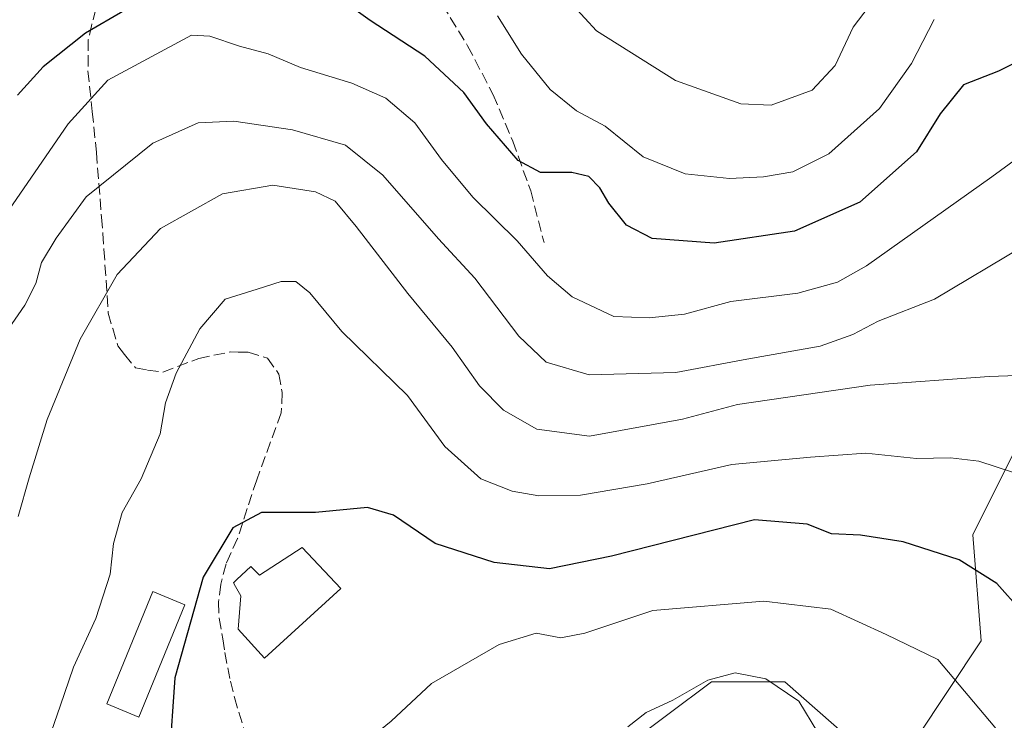
# Model space of a CAD drawing. Units: metres. Extents: x 599847 to 603273, y 4782374 to 4784738.
# Drawn here: x 602064 to 602210, y 4782907 to 4783012 of the extents above; entities that cross this region are included whole.
import ezdxf

# ---------------------------------------------------------------- set-up
doc = ezdxf.new("R2010")
doc.units = ezdxf.units.M
doc.header["$MEASUREMENT"] = 0
doc.linetypes.add('DGN Style 3', pattern=[2.307223458686699, 1.648016756204785, -0.6592067024819142])
for name, color, linetype, lineweight in [('Arbolado forestal CxS', 92, 'Continuous', 0), ('Curva de nivel maestra', 30, 'Continuous', 30), ('Curva de nivel normal', 30, 'Continuous', 0), ('Edificación Cxs', 1, 'Continuous', 13), ('Pastizal CxS', 92, 'Continuous', 0), ('Senda', 7, 'DGN Style 3', 0)]:
    doc.layers.add(name, color=color, linetype=linetype, lineweight=lineweight)

msp = doc.modelspace()

# ---------------------------------------------------------------- linework, layer by layer
at = {"layer": 'Arbolado forestal CxS', "color": 92, "linetype": 'Continuous', "lineweight": 0}
msp.add_polyline3d([(602217.699, 4782959.195900001, 340.1429999999964), (602205.5301000001, 4782934.8577, 348.2522999999928), (602206.7477000002, 4782919.036900001, 352.4774999999936), (602197.0122999996, 4782904.4331, 358.0190000000002), (602187.2757000001, 4782904.4331, 359.3608999999997), (602177.5384999998, 4782912.951900001, 359.247000000003), (602166.5849000001, 4782912.951900001, 359.2945999999938), (602147.1130999997, 4782898.348300001, 361.1978999999992), (602131.2921000002, 4782883.7445, 361.6621000000014), (602126.4244999997, 4782869.1413, 361.937699999995), (602115.4715, 4782865.490300001, 359.5296999999992), (602107.1190999999, 4782872.027899999, 356.968399999998), (602100.7037000004, 4782880.847899999, 354.7911000000022), (602084.5900999998, 4782882.186100001, 350.6698999999935), (602071.4480999997, 4782883.473900001, 346.9453000000067), (602070.5909000002, 4782883.5579, 346.7100999999966), (602059.8674999997, 4782870.2777, 343.9752000000008)], dxfattribs=at)
msp.add_polyline3d([(602217.699, 4782959.195900001, 340.1429999999964), (602205.5301000001, 4782934.8577, 348.2522999999928), (602206.7477000002, 4782919.036900001, 352.4774999999936), (602197.0122999996, 4782904.4331, 358.0190000000002), (602187.2757000001, 4782904.4331, 359.3608999999997), (602177.5384999998, 4782912.951900001, 359.247000000003), (602166.5849000001, 4782912.951900001, 359.2945999999938), (602147.1130999997, 4782898.348300001, 361.1978999999992), (602131.2921000002, 4782883.7445, 361.6621000000014), (602126.4244999997, 4782869.1413, 361.937699999995), (602115.4715, 4782865.490300001, 359.5296999999992), (602107.1190999999, 4782872.027899999, 356.968399999998), (602100.7037000004, 4782880.847899999, 354.7911000000022), (602084.5900999998, 4782882.186100001, 350.6698999999935), (602071.4480999997, 4782883.473900001, 346.9453000000067), (602070.5909000002, 4782883.5579, 346.7100999999966), (602059.8674999997, 4782870.2777, 343.9752000000008)], dxfattribs=at)
at = {"layer": 'Curva de nivel maestra', "color": 30, "linetype": 'Continuous', "lineweight": 30, "flags": 128}
for points, elevation in [([(602214.54, 4783006.5101), (602209.3499999996, 4783003.860099999), (602204.1399999997, 4783001.850099999), (602200.6799999997, 4782997.530099999), (602197.1399999997, 4782991.850099999), (602188.6799999997, 4782984.350099999), (602178.9699999997, 4782980.040100001), (602167.0199999996, 4782978.2501), (602157.75, 4782978.970100001), (602153.9500000002, 4782980.920100001), (602151.2999999998, 4782984.200099999), (602150, 4782986.5001), (602148.3300000001, 4782988.170100001), (602145.79, 4782988.780099999), (602141.1500000004, 4782988.7601), (602137.8099999996, 4782990.5801), (602133.0999999996, 4782996.020099999), (602129.7100000001, 4783000.710100001), (602123.9400000004, 4783006.120100001), (602115.7800000003, 4783011.420100001), (602109.3700000001, 4783016.030099999)], 325), ([(602079.1799999997, 4783012.880100001), (602073.3899999997, 4783009.530099999), (602067.0700000003, 4783004.5001), (602063.2400000002, 4783000.3201)], 325), ([(602216.3600000005, 4782919.440099999), (602209.1100000005, 4782927.5801), (602203.4699999997, 4782931.090100001), (602195.1399999997, 4782933.790100001), (602188.7999999998, 4782934.800100001), (602184.4900000002, 4782934.9801), (602180.8700000001, 4782936.4301), (602172.9900000002, 4782937.050100001), (602151.7300000006, 4782931.6501), (602142.4800000006, 4782929.780099999), (602134.2300000006, 4782930.700099999), (602125.4800000006, 4782933.530099999), (602119.2699999996, 4782937.780099999), (602115.3600000005, 4782938.9001), (602107.6600000003, 4782938.1601), (602099.6100000005, 4782938.140100001), (602095.3300000001, 4782935.890100001), (602090.8899999997, 4782928.540100001), (602086.7000000002, 4782913.520099999), (602085.8700000001, 4782901.450099999)], 350)]:
    msp.add_lwpolyline(points, dxfattribs=dict(at, elevation=elevation))
at = {"layer": 'Curva de nivel normal', "color": 30, "linetype": 'Continuous', "lineweight": 0, "flags": 128}
for points, elevation in [([(602140.79, 4783019.34), (602149.4800000006, 4783009.869999999), (602161.2699999996, 4783002.480000001), (602170.9800000006, 4782999.01), (602175.4699999997, 4782998.800000001), (602181.6200000001, 4783001.02), (602185.04, 4783004.710000001), (602187.7000000002, 4783010.4), (602194.2199999997, 4783019)], 315), ([(602134.75, 4783012.130000001), (602138.3300000001, 4783006.380000001), (602142.5800000001, 4783001.140000001), (602146.5199999996, 4782997.939999999), (602150.7800000003, 4782995.699999999), (602156.4500000002, 4782991.130000001), (602162.6699999999, 4782988.57), (602169.2699999996, 4782987.880000001), (602174.3700000001, 4782988.140000001), (602178.7199999997, 4782988.890000001), (602184.0899999999, 4782991.58), (602191.6200000001, 4782998.310000001), (602196.4100000003, 4783004.99), (602199.7800000003, 4783011.560000001)], 320), ([(602061.9500000002, 4782983.17), (602070.8300000001, 4782996.029999999), (602076.7300000006, 4783002.529999999), (602089.1900000004, 4783009.24), (602091.8899999997, 4783009.07), (602096.3300000001, 4783007.600000001), (602100.6100000005, 4783006.449999999), (602105.4199999999, 4783004.42), (602113.04, 4783002.07), (602118.1299999999, 4782999.850000001), (602122.4400000004, 4782996.180000001), (602126.4000000004, 4782990.699999999), (602131.0899999999, 4782985.119999999), (602137.6799999997, 4782978.609999999), (602142.2100000001, 4782973.4), (602145.8700000001, 4782970.26), (602152.0599999996, 4782967.34), (602157.3200000003, 4782967.16), (602162.6100000005, 4782967.680000001), (602169.4800000006, 4782969.560000001), (602179.4800000006, 4782970.810000001), (602185.3899999997, 4782972.460000001), (602189.6900000004, 4782974.91), (602208.3399999999, 4782988.119999999), (602216.6200000001, 4782994.199999999)], 330), ([(602061.9199999999, 4782965.5), (602064.3300000001, 4782969.039999999), (602065.9800000006, 4782972.25), (602066.8499999996, 4782975.4), (602069.0099999999, 4782979.01), (602073.5099999999, 4782985.180000001), (602083.4000000004, 4782993.130000001), (602090.1600000003, 4782996.180000001), (602095.4900000002, 4782996.449999999), (602104.2300000006, 4782995.16), (602112.0999999996, 4782992.869999999), (602117.6699999999, 4782988.4), (602125.9500000002, 4782978.92), (602131.3399999999, 4782973.060000001), (602137.9100000003, 4782964.42), (602142.0099999999, 4782960.529999999), (602148.3700000001, 4782958.680000001), (602161.3200000003, 4782958.99), (602171.8700000001, 4782960.99), (602182.7699999996, 4782962.91), (602187.6399999997, 4782964.640000001), (602191.4199999999, 4782966.66), (602199.7999999998, 4782969.9), (602212.9800000006, 4782977.75)], 335), ([(602216.3499999996, 4782958.730000001), (602207.9800000006, 4782958.42), (602190.2199999997, 4782957.100000001), (602170.4900000002, 4782954.220000001), (602162.29, 4782952.039999999), (602148.4400000004, 4782949.529999999), (602140.6200000001, 4782950.57), (602135.6500000004, 4782953.4), (602132.0599999996, 4782957.01), (602127.9699999997, 4782962.76), (602121.3799999999, 4782970.76), (602113.7000000002, 4782980.74), (602110.5599999996, 4782984.5), (602107.6299999999, 4782985.91), (602101.2800000003, 4782986.880000001), (602093.7699999996, 4782985.600000001), (602084.5800000001, 4782980.439999999), (602078.0800000001, 4782973.58), (602072.6100000005, 4782963.980000001), (602067.6799999997, 4782951.99), (602065.0199999996, 4782943.32), (602063.3399999999, 4782937.539999999)], 340), ([(602067.0499999998, 4782901.880000001), (602069.6200000001, 4782909.34), (602071.6100000005, 4782915.130000001), (602074.9299999997, 4782922.359999999), (602077.04, 4782928.960000001), (602077.5599999996, 4782933.560000001), (602078.8300000001, 4782938.15), (602081.7000000002, 4782943.16), (602084.5300000003, 4782949.869999999), (602085.2800000003, 4782954.480000001), (602086.9100000003, 4782958.9), (602090.3899999997, 4782965.529999999), (602094.2100000001, 4782969.92), (602098.9400000004, 4782971.41), (602102.5099999999, 4782972.550000001), (602104.6900000004, 4782972.57), (602106.7800000003, 4782970.859999999), (602111.5800000001, 4782965.130000001), (602121.3499999996, 4782955.58), (602126.8799999999, 4782947.980000001), (602132.2599999999, 4782943.180000001), (602136.9299999997, 4782941.33), (602140.9100000003, 4782940.640000001), (602147.0899999999, 4782940.730000001), (602157.0199999996, 4782942.41), (602169.6500000004, 4782945.300000001), (602181.3600000005, 4782946.42), (602189.6100000005, 4782947.01), (602197.1100000005, 4782946.180000001), (602202.2199999997, 4782946.289999999), (602206.4199999999, 4782945.82), (602211.4100000003, 4782944.15)], 345), ([(602213.9800000006, 4782898.380000001), (602208.7800000003, 4782906.180000001), (602200.3300000001, 4782916.279999999), (602192.6100000005, 4782919.99), (602184.3600000005, 4782923.76), (602174.3799999999, 4782924.960000001), (602157.8700000001, 4782923.550000001), (602147.7400000002, 4782920.199999999), (602144.1500000004, 4782919.480000001), (602140.5099999999, 4782920.17), (602135, 4782918.51), (602124.9100000003, 4782912.699999999), (602118.9100000003, 4782907.109999999), (602113.8799999999, 4782903.01), (602107.3700000001, 4782896.119999999), (602104.0199999996, 4782889.91), (602102.1799999997, 4782884.34), (602099.7300000006, 4782878.859999999), (602097.7370999996, 4782873.4682)], 355), ([(602182.4600000001, 4782905.390000001), (602179.6100000005, 4782910.08), (602174.6799999997, 4782913.369999999), (602170.1299999999, 4782914.27), (602166.0599999996, 4782913.180000001), (602160.8300000001, 4782910.24), (602156.8899999997, 4782908.369999999), (602154.1600000003, 4782906.26)], 360)]:
    msp.add_lwpolyline(points, dxfattribs=dict(at, elevation=elevation))
at = {"layer": 'Edificación Cxs', "color": 1, "linetype": 'Continuous', "lineweight": 13, "elevation": 363.8277999999992, "flags": 128}
msp.add_lwpolyline([(602105.6700999998, 4782932.9301), (602111.3901000004, 4782926.850099999), (602100.0601000005, 4782916.460100001), (602096.1001000004, 4782920.800100001), (602096.5100999996, 4782925.770099999), (602095.7200999996, 4782927.1601), (602095.4200999998, 4782927.670100001), (602095.9401000004, 4782928.1601), (602098.0301000001, 4782930.130100001), (602099.3201000001, 4782928.840100001)], close=True, dxfattribs=at)
at = {"layer": 'Edificación Cxs', "color": 1, "linetype": 'Continuous', "lineweight": 13}
for points in [[(602105.6700999998, 4782932.9301, 360.8898000000045), (602111.3901000004, 4782926.850099999, 360.4162000000069), (602100.0601000005, 4782916.460100001, 363.8277999999991), (602096.1001000004, 4782920.800100001, 358.7363000000041), (602096.5100999996, 4782925.770099999, 356.2397999999957), (602095.7200999996, 4782927.1601, 355.3027000000002), (602095.4200999998, 4782927.670100001, 355.1232000000018), (602095.9401000004, 4782928.1601, 355.3935000000056), (602098.0301000001, 4782930.130100001, 355.7373999999982), (602099.3201000001, 4782928.840100001, 356.3218999999954), (602105.6700999998, 4782932.9301, 360.8898000000045)], [(602088.1700999998, 4782924.420100001, 358.755799999999), (602081.3201000001, 4782907.710100001, 365.0877000000037), (602076.5500999996, 4782909.670100001, 360.2897999999986), (602083.4001000002, 4782926.380100001, 359.9624999999942), (602088.1700999998, 4782924.420100001, 358.755799999999)]]:
    msp.add_polyline3d(points, dxfattribs=at)
msp.add_3dface([(602088.1700999998, 4782924.420100001, 365.0877000000037), (602081.3201000001, 4782907.710100001, 365.0877000000037), (602076.5500999996, 4782909.670100001, 365.0877000000037), (602083.4001000002, 4782926.380100001, 365.0877000000037)], dxfattribs=at)
at = {"layer": 'Pastizal CxS', "color": 92, "linetype": 'Continuous', "lineweight": 0}
for points in [[(602059.8674999997, 4782870.2777, 343.9752000000008), (602070.5909000002, 4782883.5579, 346.7100999999966), (602071.4480999997, 4782883.473900001, 346.9453000000067), (602084.5900999998, 4782882.186100001, 350.6698999999935), (602100.7037000004, 4782880.847899999, 354.7911000000022), (602107.1190999999, 4782872.027899999, 356.968399999998), (602115.4715, 4782865.490300001, 359.5296999999992), (602126.4244999997, 4782869.1413, 361.937699999995), (602131.2921000002, 4782883.7445, 361.6621000000014), (602147.1130999997, 4782898.348300001, 361.1978999999992), (602166.5849000001, 4782912.951900001, 359.2945999999938), (602177.5384999998, 4782912.951900001, 359.247000000003), (602187.2757000001, 4782904.4331, 359.3608999999997), (602197.0122999996, 4782904.4331, 358.0190000000002), (602206.7477000002, 4782919.036900001, 352.4774999999936), (602205.5301000001, 4782934.8577, 348.2522999999928), (602217.699, 4782959.195900001, 340.1429999999964)], [(602217.699, 4782959.195900001, 340.1429999999964), (602205.5301000001, 4782934.8577, 348.2522999999928), (602206.7477000002, 4782919.036900001, 352.4774999999936), (602197.0122999996, 4782904.4331, 358.0190000000002), (602187.2757000001, 4782904.4331, 359.3608999999997), (602177.5384999998, 4782912.951900001, 359.247000000003), (602166.5849000001, 4782912.951900001, 359.2945999999938), (602147.1130999997, 4782898.348300001, 361.1978999999992), (602131.2921000002, 4782883.7445, 361.6621000000014), (602126.4244999997, 4782869.1413, 361.937699999995), (602115.4715, 4782865.490300001, 359.5296999999992), (602107.1190999999, 4782872.027899999, 356.968399999998), (602100.7037000004, 4782880.847899999, 354.7911000000022), (602084.5900999998, 4782882.186100001, 350.6698999999935), (602071.4480999997, 4782883.473900001, 346.9453000000067), (602070.5909000002, 4782883.5579, 346.7100999999966), (602059.8674999997, 4782870.2777, 343.9752000000008)]]:
    msp.add_polyline3d(points, dxfattribs=at)
at = {"layer": 'Senda', "color": 7, "linetype": 'DGN Style 3', "lineweight": 0}
for points in [[(602086.3101000005, 4783046.720100001, 319.7013000000007), (602087.1601, 4783044.120100001, 318.5402999999933), (602090.7200999996, 4783040.340100001, 318.4334999999992), (602091.5301000001, 4783039.770099999, 318.5513999999966), (602092.5401, 4783039.050100001, 318.6398999999947), (602093.5301000001, 4783038.350099999, 318.8845000000001), (602094.8201000001, 4783037.4301, 319.2617000000027), (602101.2600999996, 4783034.710100001, 321.0586000000039), (602108.4101, 4783030.6601, 321.7645000000048), (602114.9301000005, 4783025.840100001, 321.7005999999965), (602121.1001000004, 4783019.9301, 321.2502999999998), (602126.5100999996, 4783013.8201, 321.8530000000028), (602130.2901, 4783007.640100001, 323.0322000000015), (602134.1101000002, 4783000.370100001, 326.9802999999956), (602137.0201000003, 4782993.440099999, 325.8849000000046), (602139.6801000005, 4782986.050100001, 328.349000000002), (602141.6700999998, 4782978.350099999, 336.4042999999947)], [(602074.9301000005, 4783013.130100001, 334.3035999999993), (602074.3400999998, 4783010.850099999, 334.6857000000018), (602073.8051000005, 4783008.540100001, 335.067200000005), (602073.7901, 4783006.225099999, 335.0570000000007), (602073.7550999997, 4783003.920100001, 335.0151999999944), (602074.3850999996, 4782997.8851, 338.6793000000035), (602075.0151000004, 4782991.7751, 345.4407000000065), (602075.7751000002, 4782982.1351, 350.0541999999987), (602075.9550999999, 4782979.745100001, 349.7369000000036), (602076.1401000004, 4782977.3551, 349.4934999999969), (602076.7600999996, 4782967.835100001, 352.0267000000022), (602077.4401000004, 4782965.5701, 352.4472999999998), (602078.2251000004, 4782962.965100001, 352.7700999999943), (602079.2001, 4782961.6851, 353.093200000003), (602080.8400999998, 4782959.6951, 354.1573999999964), (602082.6101000002, 4782959.360099999, 354.9214000000065), (602084.9151, 4782959.050100001, 354.8925000000018), (602090.2600999996, 4782961.110099999, 356.4435999999987), (602094.9451000001, 4782962.0601, 358.2133999999933), (602096.1300999997, 4782962.045100001, 357.9909999999945), (602097.6201, 4782962.030099999, 357.6894999999931), (602100.4650999998, 4782961.1501, 356.3589999999967), (602102.1951000001, 4782958.780099999, 354.7485000000015), (602102.6851000005, 4782956.005100001, 353.3937000000006), (602102.5401, 4782952.9901, 352.1171000000031), (602098.8850999996, 4782943.045100001, 357.7376999999979), (602097.4801000003, 4782938.735099999, 358.7008999999962), (602096.0351, 4782934.280099999, 357.9345999999932), (602094.3141000001, 4782930.514699999, 357.2146000000066), (602093.5203, 4782927.498500001, 354.6491999999998), (602093.2027000004, 4782924.799699999, 356.5445000000037), (602093.2821000004, 4782922.418500001, 358.2767000000022), (602093.8201000001, 4782919.360099999, 360.4339999999939), (602094.1250999998, 4782917.300100001, 361.6111999999994), (602094.9700999996, 4782913.050100001, 363.1318000000028), (602095.5551000005, 4782910.6251, 364.2453999999998), (602096.9301000005, 4782906.170100001, 367.0736999999936)]]:
    msp.add_polyline3d(points, dxfattribs=at)

doc.saveas('drawing.dxf')
